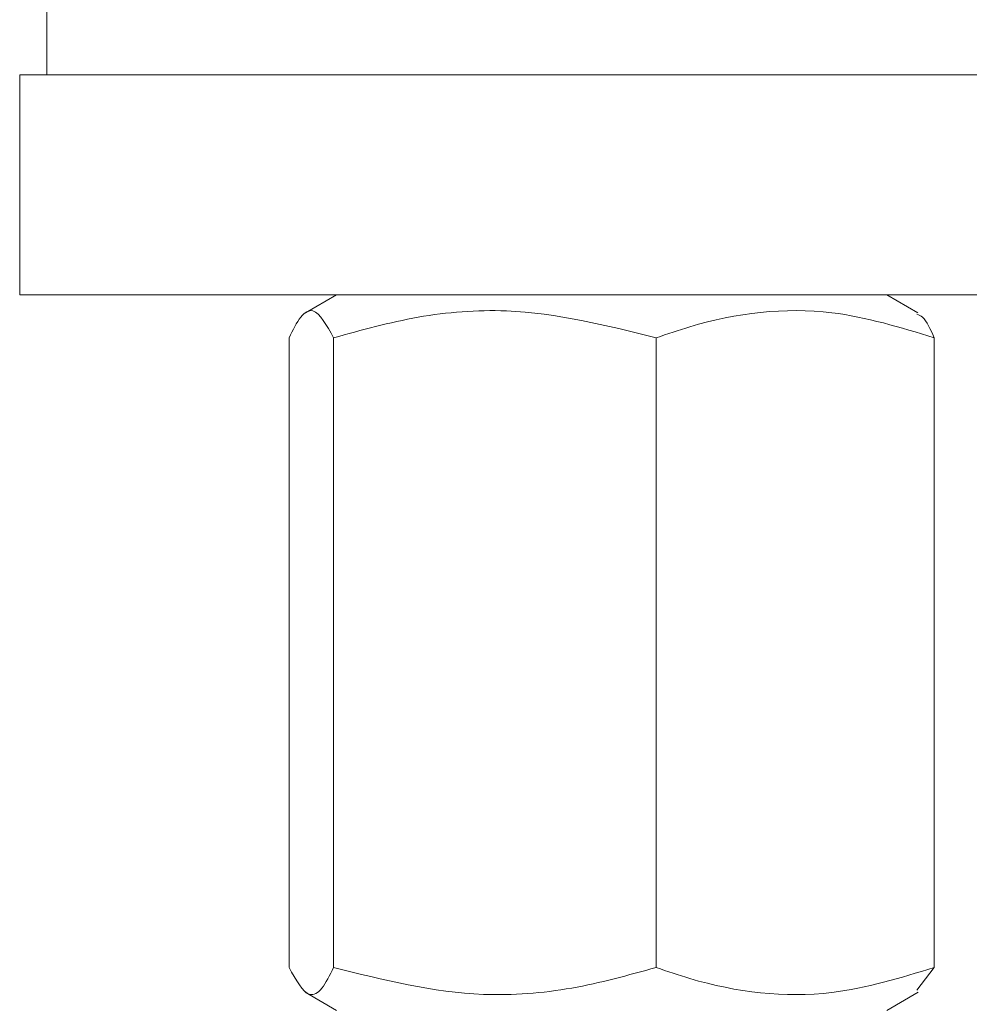
# Model space of a CAD drawing. Units: millimetres. Extents: x 48 to 169, y 63 to 221.
# Drawn here: x 84 to 93, y 115 to 125 of the extents above; entities that cross this region are included whole.
import ezdxf

# ---------------------------------------------------------------- set-up
doc = ezdxf.new("R2010")
doc.units = ezdxf.units.MM
doc.header["$MEASUREMENT"] = 0
doc.layers.add('010', color=7, linetype='Continuous')

# ---------------------------------------------------------------- blocks, each defined once
blk = doc.blocks.new('block 380')
at = {"layer": '010', "color": 7, "lineweight": 9, "true_color": 0xffffff}
blk.add_lwpolyline([(83.9685, 124.0392), (83.9685, 121.9036)], dxfattribs=at)
blk = doc.blocks.new('block 382')
at = {"layer": '010', "color": 7, "lineweight": 9, "true_color": 0xffffff}
blk.add_lwpolyline([(84.233, 125.107), (84.233, 124.0392)], dxfattribs=at)
blk = doc.blocks.new('block 384')
at = {"layer": '010', "color": 7, "lineweight": 9, "true_color": 0xffffff}
blk.add_lwpolyline([(92.6786, 121.7304), (92.3787, 121.9036)], dxfattribs=at)
blk = doc.blocks.new('block 385')
at = {"layer": '010', "color": 7, "lineweight": 9, "true_color": 0xffffff}
blk.add_lwpolyline([(87.0395, 121.9036), (86.7396, 121.7304)], dxfattribs=at)
blk = doc.blocks.new('block 386')
at = {"layer": '010', "color": 7, "lineweight": 9, "true_color": 0xffffff}
blk.add_lwpolyline([(86.7359, 115.138), (87.0395, 114.9627)], dxfattribs=at)
blk = doc.blocks.new('block 387')
at = {"layer": '010', "color": 7, "lineweight": 9, "true_color": 0xffffff}
blk.add_lwpolyline([(92.3787, 114.9627), (92.6824, 115.138)], dxfattribs=at)
blk = doc.blocks.new('block 595')
at = {"layer": '010', "color": 7, "lineweight": 9, "true_color": 0xffffff}
blk.add_lwpolyline([(83.9685, 124.0392), (109.3731, 124.0392)], dxfattribs=at)
blk = doc.blocks.new('block 596')
at = {"layer": '010', "color": 7, "lineweight": 9, "true_color": 0xffffff}
blk.add_lwpolyline([(83.9685, 121.9036), (109.3731, 121.9036)], dxfattribs=at)
blk = doc.blocks.new('block 603')
at = {"layer": '010', "color": 7, "lineweight": 9, "true_color": 0xffffff}
blk.add_open_spline([(90.1408, 121.4871), (90.2494, 121.5244), (90.358, 121.5617), (90.4679, 121.5944), (90.917, 121.7281), (91.3871, 121.7853), (91.8451, 121.7298), (92.1803, 121.6892), (92.5089, 121.5882), (92.8376, 121.4871)], degree=3, knots=[0, 0, 0, 0, 1, 1, 1, 2, 2, 2, 3, 3, 3, 3], dxfattribs=at)
blk = doc.blocks.new('block 604')
at = {"layer": '010', "color": 7, "lineweight": 9, "true_color": 0xffffff}
blk.add_open_spline([(87.0123, 121.4871), (87.2837, 121.5623), (87.555, 121.6375), (87.8317, 121.6865), (88.1143, 121.7366), (88.4024, 121.7594), (88.6878, 121.748), (89.1776, 121.7284), (89.6592, 121.6077), (90.1408, 121.4871)], degree=3, knots=[0, 0, 0, 0, 1, 1, 1, 2, 2, 2, 3, 3, 3, 3], dxfattribs=at)
blk = doc.blocks.new('block 605')
at = {"layer": '010', "color": 7, "lineweight": 9, "true_color": 0xffffff}
blk.add_open_spline([(86.5806, 121.4871), (86.6181, 121.5623), (86.6555, 121.6375), (86.6937, 121.6865), (86.7327, 121.7366), (86.7725, 121.7594), (86.8118, 121.748), (86.8794, 121.7284), (86.9459, 121.6077), (87.0123, 121.4871)], degree=3, knots=[0, 0, 0, 0, 1, 1, 1, 2, 2, 2, 3, 3, 3, 3], dxfattribs=at)
blk = doc.blocks.new('block 606')
at = {"layer": '010', "color": 7, "lineweight": 9, "true_color": 0xffffff}
blk.add_open_spline([(92.8376, 121.4871), (92.8002, 121.5693), (92.7628, 121.6515), (92.7245, 121.6865), (92.7064, 121.7031), (92.6881, 121.7091), (92.6697, 121.715)], degree=3, knots=[0, 0, 0, 0, 1, 1, 1, 2, 2, 2, 2], dxfattribs=at)
blk = doc.blocks.new('block 607')
at = {"layer": '010', "color": 7, "lineweight": 9, "true_color": 0xffffff}
blk.add_lwpolyline([(87.0123, 115.3791), (87.0123, 121.4871)], dxfattribs=at)
blk = doc.blocks.new('block 608')
at = {"layer": '010', "color": 7, "lineweight": 9, "true_color": 0xffffff}
blk.add_lwpolyline([(90.1408, 115.3791), (90.1408, 121.4871)], dxfattribs=at)
blk = doc.blocks.new('block 609')
at = {"layer": '010', "color": 7, "lineweight": 9, "true_color": 0xffffff}
blk.add_open_spline([(90.1408, 115.3791), (89.8694, 115.3039), (89.5981, 115.2287), (89.3214, 115.1797), (89.0388, 115.1296), (88.7507, 115.1068), (88.4654, 115.1182), (87.9755, 115.1379), (87.4939, 115.2585), (87.0123, 115.3791)], degree=3, knots=[0, 0, 0, 0, 1, 1, 1, 2, 2, 2, 3, 3, 3, 3], dxfattribs=at)
blk = doc.blocks.new('block 612')
at = {"layer": '010', "color": 7, "lineweight": 9, "true_color": 0xffffff}
blk.add_open_spline([(87.0123, 115.3791), (86.9749, 115.3039), (86.9374, 115.2287), (86.8993, 115.1797), (86.8603, 115.1296), (86.8205, 115.1068), (86.7811, 115.1182), (86.7135, 115.1379), (86.6471, 115.2585), (86.5806, 115.3791)], degree=3, knots=[0, 0, 0, 0, 1, 1, 1, 2, 2, 2, 3, 3, 3, 3], dxfattribs=at)
blk = doc.blocks.new('block 613')
at = {"layer": '010', "color": 7, "lineweight": 9, "true_color": 0xffffff}
blk.add_open_spline([(92.8376, 115.3791), (92.5089, 115.278), (92.1803, 115.177), (91.8451, 115.1364), (91.3871, 115.0809), (90.917, 115.1382), (90.4679, 115.2718), (90.358, 115.3045), (90.2494, 115.3418), (90.1408, 115.3791)], degree=3, knots=[0, 0, 0, 0, 1, 1, 1, 2, 2, 2, 3, 3, 3, 3], dxfattribs=at)
blk = doc.blocks.new('block 614')
at = {"layer": '010', "color": 7, "lineweight": 9, "true_color": 0xffffff}
blk.add_lwpolyline([(92.6695, 115.1604), (92.8376, 115.3791)], dxfattribs=at)
blk = doc.blocks.new('block 615')
at = {"layer": '010', "color": 7, "lineweight": 9, "true_color": 0xffffff}
blk.add_lwpolyline([(92.8376, 115.3791), (92.8376, 121.4871)], dxfattribs=at)
blk = doc.blocks.new('block 616')
at = {"layer": '010', "color": 7, "lineweight": 9, "true_color": 0xffffff}
blk.add_lwpolyline([(86.5806, 115.3791), (86.5806, 121.4871)], dxfattribs=at)

msp = doc.modelspace()

# ---------------------------------------------------------------- block references
at = {"layer": '010'}
for name in ['block 382', 'block 380', 'block 595', 'block 596', 'block 385', 'block 384', 'block 603', 'block 605', 'block 604', 'block 606', 'block 616', 'block 607', 'block 608', 'block 615', 'block 612', 'block 609', 'block 613', 'block 614', 'block 386', 'block 387']:
    msp.add_blockref(name, (0, 0), dxfattribs=at)

doc.saveas('drawing.dxf')
